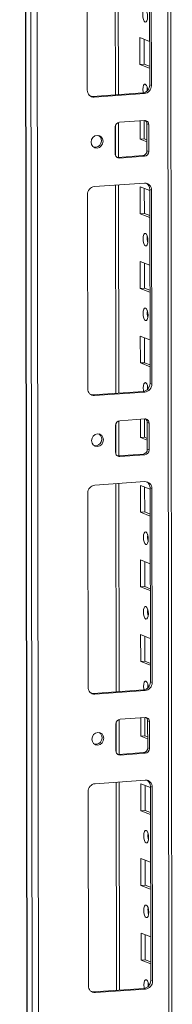
# Model space of a CAD drawing. Units: millimetres. Extents: x 63 to 11644, y -13 to 11614.
# Drawn here: x 6624 to 6674, y 2131 to 2456 of the extents above; entities that cross this region are included whole.
import ezdxf

# ---------------------------------------------------------------- set-up
doc = ezdxf.new("R2010")
doc.units = ezdxf.units.MM

msp = doc.modelspace()

# ---------------------------------------------------------------- linework, layer by layer
at = {"color": 7, "linetype": 'Continuous', "lineweight": 15}
for p, q in [((6623.743, 4091.964), (6626.205, 2020.726)), ((6626.33, 2020.624), (6623.869, 4091.866)), ((6625.537, 4091.215), (6627.999, 2019.972)), ((6674.207, 2023.123), (6671.77, 4073.696)), ((6630.056, 2051.889), (6627.671, 4059.021)), ((6656.362, 2431.308), (6656.281, 2500.081)), ((6666.718, 2434.505), (6666.642, 2498.615)), ((6646.102, 2432.781), (6646.026, 2496.891)), ((6667.224, 2498.387), (6667.3, 2434.278)), ((6663.515, 2441.264), (6663.504, 2450.141)), ((6663.504, 2450.141), (6666.701, 2448.892)), ((6664.887, 2449.601), (6664.897, 2441.362)), ((6664.897, 2441.362), (6663.515, 2441.264)), ((6666.712, 2440.015), (6663.515, 2441.264)), ((6664.897, 2441.362), (6666.711, 2440.653)), ((6667.3, 2434.278), (6666.718, 2434.505)), ((6647.827, 2430.705), (6664.417, 2431.877)), ((6648.409, 2430.478), (6647.827, 2430.705)), ((6664.999, 2431.649), (6648.409, 2430.478)), ((6664.999, 2431.649), (6664.417, 2431.877)), ((6655.345, 2411.733), (6655.334, 2420.61)), ((6656.387, 2410.596), (6656.373, 2422.117)), ((6656.715, 2422.187), (6665.01, 2422.772)), ((6663.544, 2416.607), (6663.537, 2422.668)), ((6664.919, 2422.766), (6664.926, 2416.704)), ((6666.394, 2421.391), (6665.812, 2421.618)), ((6665.823, 2412.741), (6665.812, 2421.618)), ((6666.394, 2421.391), (6666.405, 2412.514)), ((6664.926, 2416.704), (6663.544, 2416.607)), ((6665.819, 2415.718), (6663.544, 2416.607)), ((6664.926, 2416.704), (6665.818, 2416.356)), ((6656.147, 2410.579), (6664.442, 2411.164)), ((6665.024, 2410.937), (6656.729, 2410.351)), ((6665.024, 2410.937), (6664.442, 2411.164)), ((6666.405, 2412.514), (6665.823, 2412.741)), ((6655.905, 2410.584), (6656.147, 2410.579)), ((6656.729, 2410.351), (6656.147, 2410.579)), ((6648.445, 2400.889), (6665.034, 2402.06)), ((6656.48, 2332.677), (6656.398, 2401.45)), ((6646.22, 2334.151), (6646.143, 2398.261)), ((6663.573, 2391.949), (6663.563, 2400.826)), ((6663.563, 2400.826), (6666.76, 2399.577)), ((6664.946, 2400.285), (6664.956, 2392.046)), ((6667.341, 2399.757), (6666.759, 2399.984)), ((6666.836, 2335.874), (6666.759, 2399.984)), ((6667.341, 2399.757), (6667.418, 2335.647)), ((6664.956, 2392.046), (6663.573, 2391.949)), ((6666.771, 2390.7), (6663.573, 2391.949)), ((6664.956, 2392.046), (6666.77, 2391.338)), ((6663.603, 2367.291), (6663.592, 2376.168)), ((6663.592, 2376.168), (6666.789, 2374.919)), ((6664.975, 2375.628), (6664.985, 2367.389)), ((6664.985, 2367.389), (6663.603, 2367.291)), ((6666.8, 2366.042), (6663.603, 2367.291)), ((6664.985, 2367.389), (6666.799, 2366.68)), ((6663.632, 2342.634), (6663.621, 2351.51)), ((6663.621, 2351.51), (6666.819, 2350.262)), ((6665.005, 2350.97), (6665.014, 2342.731)), ((6665.014, 2342.731), (6663.632, 2342.634)), ((6666.829, 2341.385), (6663.632, 2342.634)), ((6665.014, 2342.731), (6666.828, 2342.023)), ((6667.418, 2335.647), (6666.836, 2335.874)), ((6647.945, 2332.075), (6664.534, 2333.246)), ((6665.116, 2333.019), (6648.527, 2331.848)), ((6665.116, 2333.019), (6664.534, 2333.246)), ((6648.527, 2331.848), (6647.945, 2332.075)), ((6656.504, 2311.965), (6656.491, 2323.486)), ((6656.832, 2323.556), (6665.127, 2324.142)), ((6663.661, 2317.976), (6663.654, 2324.038)), ((6665.036, 2324.135), (6665.044, 2318.074)), ((6666.511, 2322.76), (6665.929, 2322.987)), ((6665.94, 2314.111), (6665.929, 2322.987)), ((6655.462, 2313.103), (6655.451, 2321.979)), ((6666.511, 2322.76), (6666.522, 2313.883)), ((6665.044, 2318.074), (6663.661, 2317.976)), ((6665.936, 2317.087), (6663.661, 2317.976)), ((6665.044, 2318.074), (6665.936, 2317.725)), ((6666.522, 2313.883), (6665.94, 2314.111)), ((6656.022, 2311.954), (6656.264, 2311.948)), ((6656.264, 2311.948), (6664.559, 2312.534)), ((6656.846, 2311.721), (6656.264, 2311.948)), ((6665.141, 2312.306), (6656.846, 2311.721)), ((6665.141, 2312.306), (6664.559, 2312.534)), ((6648.562, 2302.258), (6665.152, 2303.429)), ((6656.597, 2234.047), (6656.515, 2302.82)), ((6663.69, 2293.318), (6663.68, 2302.195)), ((6663.68, 2302.195), (6666.877, 2300.946)), ((6665.063, 2301.655), (6665.073, 2293.416)), ((6667.459, 2301.126), (6666.877, 2301.354)), ((6666.953, 2237.244), (6666.877, 2301.354)), ((6667.459, 2301.126), (6667.535, 2237.016)), ((6646.337, 2235.52), (6646.261, 2299.63)), ((6665.073, 2293.416), (6663.69, 2293.318)), ((6666.888, 2292.069), (6663.69, 2293.318)), ((6665.073, 2293.416), (6666.887, 2292.707)), ((6663.72, 2268.661), (6663.709, 2277.537)), ((6663.709, 2277.537), (6666.906, 2276.289)), ((6665.092, 2276.997), (6665.102, 2268.758)), ((6665.102, 2268.758), (6663.72, 2268.661)), ((6666.917, 2267.412), (6663.72, 2268.661)), ((6665.102, 2268.758), (6666.916, 2268.05)), ((6663.749, 2244.003), (6663.739, 2252.88)), ((6663.739, 2252.88), (6666.936, 2251.631)), ((6665.122, 2252.339), (6665.132, 2244.101)), ((6665.132, 2244.101), (6663.749, 2244.003)), ((6666.946, 2242.754), (6663.749, 2244.003)), ((6665.132, 2244.101), (6666.946, 2243.392)), ((6667.535, 2237.016), (6666.953, 2237.244)), ((6648.062, 2233.444), (6664.652, 2234.615)), ((6648.644, 2233.217), (6648.062, 2233.444)), ((6665.234, 2234.388), (6648.644, 2233.217)), ((6665.234, 2234.388), (6664.652, 2234.615)), ((6656.949, 2224.926), (6665.244, 2225.511)), ((6663.778, 2219.345), (6663.771, 2225.407)), ((6665.154, 2225.505), (6665.161, 2219.443)), ((6655.579, 2214.472), (6655.569, 2223.349)), ((6656.622, 2213.334), (6656.608, 2224.856)), ((6666.628, 2224.129), (6666.046, 2224.357)), ((6666.057, 2215.48), (6666.046, 2224.357)), ((6666.628, 2224.129), (6666.639, 2215.253)), ((6665.161, 2219.443), (6663.778, 2219.345)), ((6666.053, 2218.457), (6663.778, 2219.345)), ((6665.161, 2219.443), (6666.053, 2219.095)), ((6666.639, 2215.253), (6666.057, 2215.48)), ((6656.139, 2213.323), (6656.381, 2213.317)), ((6656.381, 2213.317), (6664.676, 2213.903)), ((6656.963, 2213.09), (6656.381, 2213.317)), ((6665.258, 2213.676), (6656.963, 2213.09)), ((6665.258, 2213.676), (6664.676, 2213.903)), ((6648.679, 2203.628), (6665.269, 2204.799)), ((6656.714, 2135.416), (6656.632, 2204.189)), ((6663.808, 2194.688), (6663.797, 2203.564)), ((6663.797, 2203.564), (6666.994, 2202.316)), ((6665.18, 2203.024), (6665.19, 2194.785)), ((6667.576, 2202.496), (6666.994, 2202.723)), ((6667.07, 2138.613), (6666.994, 2202.723)), ((6667.576, 2202.496), (6667.652, 2138.386)), ((6646.454, 2136.89), (6646.378, 2200.999)), ((6665.19, 2194.785), (6663.808, 2194.688)), ((6667.005, 2193.439), (6663.808, 2194.688)), ((6665.19, 2194.785), (6667.004, 2194.077)), ((6663.837, 2170.03), (6663.826, 2178.907)), ((6663.826, 2178.907), (6667.024, 2177.658)), ((6665.21, 2178.367), (6665.219, 2170.128)), ((6665.219, 2170.128), (6663.837, 2170.03)), ((6667.034, 2168.781), (6663.837, 2170.03)), ((6665.219, 2170.128), (6667.034, 2169.419)), ((6663.866, 2145.372), (6663.856, 2154.249)), ((6663.856, 2154.249), (6667.053, 2153)), ((6665.239, 2153.709), (6665.249, 2145.47)), ((6665.249, 2145.47), (6663.866, 2145.372)), ((6667.064, 2144.124), (6663.866, 2145.372)), ((6665.249, 2145.47), (6667.063, 2144.761)), ((6667.652, 2138.386), (6667.07, 2138.613)), ((6648.179, 2134.814), (6664.769, 2135.985)), ((6648.761, 2134.586), (6648.179, 2134.814)), ((6665.351, 2135.757), (6648.761, 2134.586)), ((6665.351, 2135.757), (6664.769, 2135.985))]:
    msp.add_line(p, q, dxfattribs=at)
at = {"color": 8, "linetype": 'Continuous', "lineweight": 15}
for p, q in [((6670.79, 4074.079), (6673.228, 2022.879)), ((6655.301, 2500.012), (6655.383, 2431.239)), ((6655.395, 2421.051), (6655.407, 2411.301)), ((6655.419, 2401.381), (6655.5, 2332.608)), ((6655.512, 2322.42), (6655.524, 2312.671)), ((6655.536, 2302.751), (6655.618, 2233.978)), ((6655.63, 2223.789), (6655.641, 2214.04)), ((6655.653, 2204.12), (6655.735, 2135.347))]:
    msp.add_line(p, q, dxfattribs=at)
at = {"color": 7, "linetype": 'Continuous', "lineweight": 15, "flags": 128}
for points in [[(6665.238, 2459.421), (6665.55, 2459.141), (6665.815, 2458.589), (6665.993, 2457.848), (6666.056, 2457.031), (6665.994, 2456.263), (6665.819, 2455.66), (6665.555, 2455.314), (6665.243, 2455.278), (6664.931, 2455.558), (6664.666, 2456.11), (6664.489, 2456.851), (6664.426, 2457.668), (6664.487, 2458.436), (6664.663, 2459.039), (6664.927, 2459.385), (6665.238, 2459.421)], [(6664.574, 2431.893), (6664.518, 2432.193), (6664.455, 2433.01), (6664.516, 2433.778), (6664.692, 2434.381), (6664.956, 2434.727), (6665.268, 2434.763)], [(6665.886, 2433.8), (6665.838, 2433.108), (6665.869, 2432.531)], [(6647.215, 2430.751), (6647.378, 2430.721), (6647.827, 2430.705)], [(6647.39, 2415.61), (6647.538, 2416.423), (6647.962, 2417.133), (6648.597, 2417.632), (6649.346, 2417.845), (6650.096, 2417.738), (6650.732, 2417.328), (6651.157, 2416.678), (6651.307, 2415.887), (6651.159, 2415.074), (6650.735, 2414.364), (6650.101, 2413.865), (6649.351, 2413.653), (6648.602, 2413.759), (6647.966, 2414.169), (6647.54, 2414.819), (6647.39, 2415.61)], [(6665.326, 2385.448), (6665.638, 2385.168), (6665.903, 2384.616), (6666.08, 2383.875), (6666.143, 2383.058), (6666.082, 2382.29), (6665.907, 2381.687), (6665.643, 2381.341), (6665.331, 2381.305), (6665.019, 2381.585), (6664.754, 2382.137), (6664.577, 2382.878), (6664.514, 2383.695), (6664.575, 2384.463), (6664.751, 2385.066), (6665.015, 2385.412), (6665.326, 2385.448)], [(6665.355, 2360.79), (6665.667, 2360.511), (6665.932, 2359.958), (6666.11, 2359.217), (6666.173, 2358.401), (6666.112, 2357.632), (6665.936, 2357.029), (6665.672, 2356.683), (6665.36, 2356.648), (6665.048, 2356.927), (6664.784, 2357.479), (6664.606, 2358.22), (6664.543, 2359.037), (6664.604, 2359.805), (6664.78, 2360.408), (6665.044, 2360.754), (6665.355, 2360.79)], [(6664.691, 2333.263), (6664.635, 2333.563), (6664.572, 2334.379), (6664.634, 2335.148), (6664.809, 2335.751), (6665.073, 2336.097), (6665.385, 2336.132)], [(6666.004, 2335.169), (6665.955, 2334.477), (6665.986, 2333.9)], [(6647.332, 2332.12), (6647.495, 2332.091), (6647.945, 2332.075)], [(6647.507, 2316.98), (6647.656, 2317.792), (6648.079, 2318.502), (6648.714, 2319.002), (6649.463, 2319.214), (6650.213, 2319.107), (6650.849, 2318.698), (6651.274, 2318.048), (6651.424, 2317.256), (6651.276, 2316.444), (6650.853, 2315.734), (6650.218, 2315.235), (6649.468, 2315.022), (6648.719, 2315.129), (6648.083, 2315.538), (6647.657, 2316.188), (6647.507, 2316.98)], [(6665.443, 2286.817), (6665.755, 2286.538), (6666.02, 2285.985), (6666.198, 2285.244), (6666.261, 2284.428), (6666.2, 2283.659), (6666.024, 2283.056), (6665.76, 2282.71), (6665.448, 2282.675), (6665.136, 2282.954), (6664.871, 2283.506), (6664.694, 2284.247), (6664.631, 2285.064), (6664.692, 2285.833), (6664.868, 2286.435), (6665.132, 2286.781), (6665.443, 2286.817)], [(6665.473, 2262.159), (6665.785, 2261.88), (6666.05, 2261.328), (6666.227, 2260.587), (6666.29, 2259.77), (6666.229, 2259.002), (6666.053, 2258.399), (6665.789, 2258.053), (6665.478, 2258.017), (6665.166, 2258.296), (6664.901, 2258.849), (6664.723, 2259.59), (6664.66, 2260.406), (6664.721, 2261.175), (6664.897, 2261.778), (6665.161, 2262.124), (6665.473, 2262.159)], [(6664.808, 2234.632), (6664.753, 2234.932), (6664.69, 2235.749), (6664.751, 2236.517), (6664.927, 2237.12), (6665.19, 2237.466), (6665.502, 2237.502)], [(6666.121, 2236.539), (6666.072, 2235.846), (6666.104, 2235.27)], [(6647.449, 2233.49), (6647.612, 2233.46), (6648.062, 2233.444)], [(6647.625, 2218.349), (6647.773, 2219.162), (6648.197, 2219.872), (6648.831, 2220.371), (6649.581, 2220.583), (6650.33, 2220.477), (6650.966, 2220.067), (6651.392, 2219.417), (6651.542, 2218.626), (6651.394, 2217.813), (6650.97, 2217.103), (6650.335, 2216.604), (6649.586, 2216.392), (6648.836, 2216.498), (6648.2, 2216.908), (6647.775, 2217.558), (6647.625, 2218.349)], [(6665.561, 2188.187), (6665.873, 2187.907), (6666.138, 2187.355), (6666.315, 2186.614), (6666.378, 2185.797), (6666.317, 2185.029), (6666.141, 2184.426), (6665.877, 2184.08), (6665.566, 2184.044), (6665.254, 2184.324), (6664.989, 2184.876), (6664.811, 2185.617), (6664.748, 2186.434), (6664.809, 2187.202), (6664.985, 2187.805), (6665.249, 2188.151), (6665.561, 2188.187)], [(6665.59, 2163.529), (6665.902, 2163.249), (6666.167, 2162.697), (6666.344, 2161.956), (6666.407, 2161.139), (6666.346, 2160.371), (6666.17, 2159.768), (6665.906, 2159.422), (6665.595, 2159.386), (6665.283, 2159.666), (6665.018, 2160.218), (6664.841, 2160.959), (6664.778, 2161.776), (6664.839, 2162.544), (6665.014, 2163.147), (6665.278, 2163.493), (6665.59, 2163.529)], [(6664.926, 2136.002), (6664.87, 2136.301), (6664.807, 2137.118), (6664.868, 2137.887), (6665.044, 2138.49), (6665.308, 2138.835), (6665.619, 2138.871)], [(6666.238, 2137.908), (6666.189, 2137.216), (6666.221, 2136.639)], [(6647.566, 2134.859), (6647.73, 2134.829), (6648.179, 2134.814)]]:
    msp.add_lwpolyline(points, dxfattribs=at)
at = {"color": 7, "linetype": 'Continuous', "lineweight": 15}
for centre, radius, start, end in [((6664.125, 2434.454), 2.594, 276.46408, 1.13082), ((6664.707, 2434.226), 2.594, 276.46408, 1.13082), ((6663.417, 2432.856), 2.657, 357.57558, 45.85269), ((6648.305, 2432.681), 2.205, 177.39465, 272.70342), ((6656.89, 2420.641), 1.556, 96.46408, 181.13082), ((6665.072, 2421.451), 1.323, 357.39465, 92.70342), ((6664.413, 2421.647), 1.399, 358.82583, 53.16976), ((6648.584, 2416.047), 2.158, 262.29254, 55.03711), ((6656.667, 2411.673), 1.323, 177.39465, 272.70342), ((6664.267, 2412.71), 1.556, 276.46408, 1.13082), ((6664.849, 2412.483), 1.556, 276.46408, 1.13082), ((6665.138, 2399.857), 2.205, 357.39465, 92.70342), ((6664.456, 2400.042), 2.304, 358.55802, 58.87113), ((6648.737, 2398.312), 2.594, 96.46408, 181.13082), ((6671.02, 2383.778), 5.124, 172.07308, 196.00231), ((6671.049, 2359.121), 5.124, 172.07308, 196.00231), ((6664.242, 2335.823), 2.594, 276.46408, 1.13082), ((6663.534, 2334.226), 2.657, 357.57558, 45.85269), ((6648.423, 2334.05), 2.205, 177.39465, 272.70342), ((6664.824, 2335.596), 2.594, 276.46408, 1.13082), ((6657.007, 2322.01), 1.556, 96.46408, 181.13082), ((6665.189, 2322.82), 1.323, 357.39465, 92.70342), ((6664.53, 2323.016), 1.399, 358.82582, 53.17032), ((6648.701, 2317.417), 2.158, 262.29254, 55.03711), ((6656.784, 2313.042), 1.323, 177.39465, 272.70342), ((6664.384, 2314.08), 1.556, 276.46408, 1.13082), ((6664.966, 2313.853), 1.556, 276.46408, 1.13082), ((6665.256, 2301.227), 2.205, 357.39465, 92.70342), ((6664.573, 2301.412), 2.304, 358.55802, 58.87097), ((6648.854, 2299.681), 2.594, 96.46408, 181.13082), ((6671.137, 2285.148), 5.124, 172.07308, 196.00231), ((6671.166, 2260.49), 5.124, 172.07308, 196.00231), ((6648.54, 2235.42), 2.205, 177.39465, 272.70342), ((6664.36, 2237.193), 2.594, 276.46408, 1.13082), ((6664.942, 2236.965), 2.594, 276.46408, 1.13082), ((6663.651, 2235.595), 2.657, 357.57558, 45.85269), ((6665.307, 2224.19), 1.323, 357.39465, 92.70342), ((6664.647, 2224.385), 1.399, 358.82582, 53.17032), ((6657.125, 2223.379), 1.556, 96.46408, 181.13082), ((6648.819, 2218.786), 2.158, 262.29269, 55.03696), ((6664.501, 2215.449), 1.556, 276.46408, 1.13082), ((6656.901, 2214.412), 1.323, 177.39465, 272.70342), ((6665.083, 2215.222), 1.556, 276.46408, 1.13082), ((6648.971, 2201.051), 2.594, 96.46408, 181.13082), ((6665.373, 2202.596), 2.205, 357.39465, 92.70342), ((6664.691, 2202.781), 2.304, 358.55802, 58.87113), ((6671.254, 2186.517), 5.124, 172.07308, 196.00231), ((6671.284, 2161.859), 5.124, 172.07308, 196.00231), ((6664.477, 2138.562), 2.594, 276.46408, 1.13082), ((6665.059, 2138.335), 2.594, 276.46408, 1.13082), ((6663.768, 2136.965), 2.657, 357.57558, 45.85269), ((6648.657, 2136.789), 2.205, 177.39465, 272.70342)]:
    msp.add_arc(centre, radius, start, end, dxfattribs=at)

doc.saveas('drawing.dxf')
